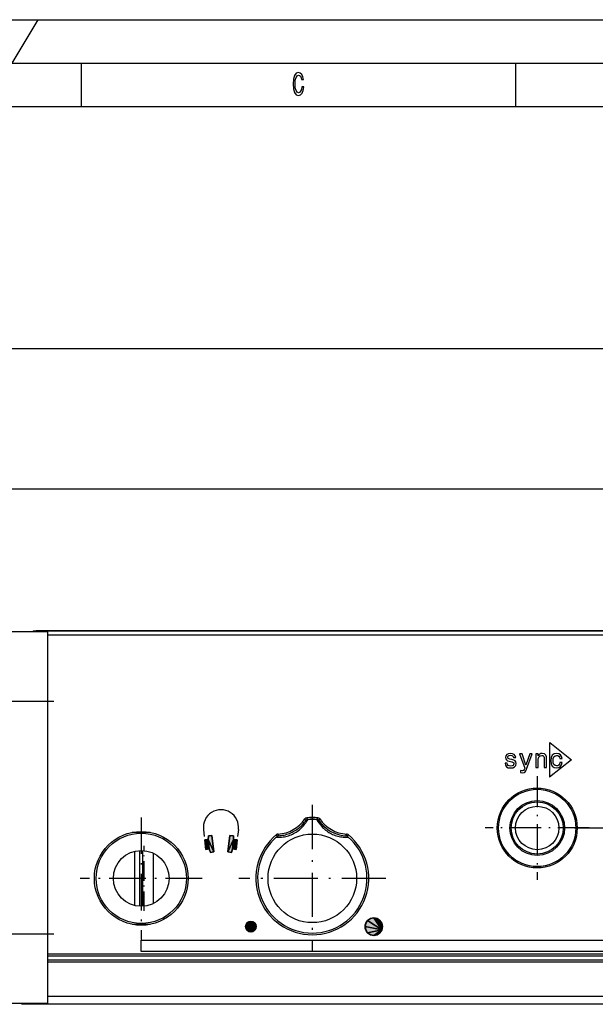
# Model space of a CAD drawing. Extents: x 0 to 841, y 0 to 594.
# Drawn here: x 103 to 169, y 481 to 594 of the extents above; entities that cross this region are included whole.
import ezdxf

# ---------------------------------------------------------------- set-up
doc = ezdxf.new("R2010")
doc.units = 0
doc.linetypes.add('DASHDOT', pattern=[18.5, 12, -3, 0.5, -3])
doc.layers.get('0').update_dxf_attribs({"linetype": 'CONTINUOUS'})

msp = doc.modelspace()

# ---------------------------------------------------------------- linework, layer by layer
at = {"color": 7}
for p, q in [((0, 594), (841, 594)), ((5, 589), (836, 589)), ((10, 584), (831, 584)), ((76.737061, 556.147827), (553.388428, 556.147827)), ((85.487061, 539.980225), (544.638428, 539.980225)), ((525.16272, 523.642395), (104.962738, 523.642395)), ((104.962738, 523.642395), (525.16272, 523.642395)), ((106.16272, 523.190125), (523.962708, 523.190125)), ((106.162735, 488.742371), (106.162735, 515.542358)), ((523.962708, 486.423645), (106.162704, 486.423645)), ((523.962708, 486.171967), (106.162704, 486.171967)), ((523.962708, 485.720459), (106.162704, 485.720459)), ((523.962708, 485.486816), (106.162704, 485.486816)), ((526.962769, 480.642395), (103.162735, 480.642395)), ((523.962708, 481.555237), (106.16272, 481.555237))]:
    msp.add_line(p, q, dxfattribs=at)
at = {"color": 7, "ltscale": 0.145774}
msp.add_line((105, 594), (102, 589), dxfattribs=at)
at = {"color": 7, "ltscale": 0.125}
for p, q in [((110, 589), (110, 584)), ((160, 589), (160, 584))]:
    msp.add_line(p, q, dxfattribs=at)
at = {"color": 7, "ltscale": 0.1625}
for p, q in [((106.162735, 523.542358), (99.662735, 523.542358)), ((99.662735, 515.542358), (106.162735, 515.542358)), ((99.662735, 488.742371), (106.162735, 488.742371)), ((106.162735, 480.742371), (99.662735, 480.742371))]:
    msp.add_line(p, q, dxfattribs=at)
at = {"color": 7, "ltscale": 0.2}
for p, q in [((106.162735, 515.542358), (106.162735, 523.542358)), ((106.162735, 480.742371), (106.162735, 488.742371))]:
    msp.add_line(p, q, dxfattribs=at)
at = {"color": 7, "linetype": 'DASHDOT', "ltscale": 0.21}
for p, q in [((98.462738, 515.542358), (106.862732, 515.542358)), ((98.462738, 488.742371), (106.862732, 488.742371))]:
    msp.add_line(p, q, dxfattribs=at)
at = {"color": 7, "ltscale": 0.08043}
for p, q in [((163.948212, 510.789734), (166.468231, 508.789734)), ((163.948212, 510.789734), (166.468231, 508.789734)), ((163.948212, 510.789734), (166.468231, 508.789734)), ((166.463593, 508.799561), (163.943573, 506.799561))]:
    msp.add_line(p, q, dxfattribs=at)
at = {"color": 7, "ltscale": 0.1}
msp.add_line((163.948212, 506.789734), (163.948212, 510.789734), dxfattribs=at)
msp.add_line((163.948212, 506.789734), (163.948212, 510.789734), dxfattribs=at)
msp.add_line((163.948212, 506.789734), (163.948212, 510.789734), dxfattribs=at)
at = {"color": 7, "linetype": 'DASHDOT', "ltscale": 0.299}
for p, q in [((162.512726, 506.922394), (162.512726, 494.962402)), ((168.492737, 500.942383), (156.53273, 500.942383))]:
    msp.add_line(p, q, dxfattribs=at)
at = {"color": 7, "linetype": 'DASHDOT', "ltscale": 0.422501}
msp.add_line((136.612732, 503.592407), (136.612732, 486.692383), dxfattribs=at)
at = {"color": 7, "linetype": 'DASHDOT', "ltscale": 0.351001}
msp.add_line((116.912735, 502.162415), (116.912735, 488.122375), dxfattribs=at)
at = {"color": 7, "ltscale": 0.005174}
for p, q in [((135.868256, 501.807556), (135.760178, 501.984039)), ((137.357208, 501.807556), (137.465286, 501.984039))]:
    msp.add_line(p, q, dxfattribs=at)
at = {"color": 7, "ltscale": 0.005281}
for p, q in [((136.089584, 501.932678), (135.980942, 502.113831)), ((137.13588, 501.932678), (137.244522, 502.113831))]:
    msp.add_line(p, q, dxfattribs=at)
at = {"color": 7, "ltscale": 0.051719}
msp.add_line((115.878342, 500.442383), (117.947113, 500.442383), dxfattribs=at)
at = {"color": 7, "ltscale": 0.02051}
for p, q in [((124.076141, 500.782776), (124.172699, 499.968079)), ((128.097992, 500.782776), (128.001434, 499.968079))]:
    msp.add_line(p, q, dxfattribs=at)
at = {"color": 7, "ltscale": 0.010326}
for p, q in [((124.655609, 500.022461), (124.622894, 499.610718)), ((124.622894, 499.610718), (124.655609, 500.022461)), ((124.622894, 499.610718), (124.655609, 500.022461)), ((127.518524, 500.022461), (127.551239, 499.610718)), ((127.551239, 499.610718), (127.518524, 500.022461)), ((127.551239, 499.610718), (127.518524, 500.022461)), ((124.75119, 498.527405), (124.879364, 498.134766)), ((124.879364, 498.134766), (124.75119, 498.527405)), ((124.879364, 498.134766), (124.75119, 498.527405)), ((127.422943, 498.527405), (127.294769, 498.134766)), ((127.294769, 498.134766), (127.422943, 498.527405)), ((127.294769, 498.134766), (127.422943, 498.527405))]:
    msp.add_line(p, q, dxfattribs=at)
at = {"color": 7, "ltscale": 0.010126}
for p, q in [((125.057831, 500.070129), (124.655609, 500.022461)), ((124.655609, 500.022461), (125.057831, 500.070129)), ((124.655609, 500.022461), (125.057831, 500.070129)), ((127.116302, 500.070129), (127.518524, 500.022461)), ((127.518524, 500.022461), (127.116302, 500.070129)), ((127.518524, 500.022461), (127.116302, 500.070129)), ((124.622894, 499.610718), (124.220673, 499.563049)), ((124.220673, 499.563049), (124.622894, 499.610718)), ((124.220673, 499.563049), (124.622894, 499.610718)), ((127.551239, 499.610718), (127.953461, 499.563049)), ((127.953461, 499.563049), (127.551239, 499.610718)), ((127.953461, 499.563049), (127.551239, 499.610718)), ((127.825165, 498.479736), (127.422943, 498.527405)), ((127.422943, 498.527405), (127.825165, 498.479736)), ((127.422943, 498.527405), (127.825165, 498.479736))]:
    msp.add_line(p, q, dxfattribs=at)
at = {"color": 7, "ltscale": 0.047522}
for p, q in [((125.281464, 498.182434), (125.057831, 500.070129)), ((125.057831, 500.070129), (125.281464, 498.182434)), ((125.057831, 500.070129), (125.281464, 498.182434)), ((126.89267, 498.182434), (127.116302, 500.070129)), ((127.116302, 500.070129), (126.89267, 498.182434)), ((127.116302, 500.070129), (126.89267, 498.182434))]:
    msp.add_line(p, q, dxfattribs=at)
at = {"color": 7, "ltscale": 0.00357}
for p, q in [((132.467178, 499.883545), (132.575394, 499.976746)), ((140.65007, 499.976746), (140.758286, 499.883545))]:
    msp.add_line(p, q, dxfattribs=at)
at = {"color": 7, "ltscale": 0.005322}
for p, q in [((132.575394, 499.976746), (132.500015, 500.175842)), ((140.65007, 499.976746), (140.725449, 500.175842))]:
    msp.add_line(p, q, dxfattribs=at)
at = {"color": 7, "ltscale": 0.00521}
for p, q in [((132.746078, 500.047729), (132.673431, 500.243073)), ((140.479385, 500.047729), (140.552032, 500.243073))]:
    msp.add_line(p, q, dxfattribs=at)
at = {"color": 7, "ltscale": 0.085001}
msp.add_line((166.812714, 500.942383), (170.212738, 500.942383), dxfattribs=at)
at = {"color": 7, "linetype": 'DASHDOT', "ltscale": 0.187778}
msp.add_line((117.245209, 491.386841), (117.245209, 498.897949), dxfattribs=at)
at = {"color": 7, "ltscale": 0.027272}
for p, q in [((124.220673, 499.563049), (124.349091, 498.479736)), ((124.349091, 498.479736), (124.220673, 499.563049)), ((124.349091, 498.479736), (124.220673, 499.563049)), ((124.75119, 498.527405), (124.622894, 499.610718)), ((124.622894, 499.610718), (124.75119, 498.527405)), ((124.75119, 498.527405), (124.622894, 499.610718)), ((124.622894, 499.610718), (124.75119, 498.527405)), ((127.422943, 498.527405), (127.551239, 499.610718)), ((127.551239, 499.610718), (127.422943, 498.527405)), ((127.422943, 498.527405), (127.551239, 499.610718)), ((127.551239, 499.610718), (127.422943, 498.527405)), ((127.953461, 499.563049), (127.825165, 498.479736)), ((127.825165, 498.479736), (127.953461, 499.563049)), ((127.825165, 498.479736), (127.953461, 499.563049))]:
    msp.add_line(p, q, dxfattribs=at)
at = {"color": 7, "ltscale": 0.03932}
for p, q in [((125.281464, 498.182434), (124.622894, 499.610718)), ((124.622894, 499.610718), (125.281464, 498.182434)), ((125.281464, 498.182434), (124.622894, 499.610718)), ((124.622894, 499.610718), (125.281464, 498.182434)), ((126.89267, 498.182434), (127.551239, 499.610718)), ((127.551239, 499.610718), (126.89267, 498.182434)), ((126.89267, 498.182434), (127.551239, 499.610718)), ((127.551239, 499.610718), (126.89267, 498.182434))]:
    msp.add_line(p, q, dxfattribs=at)
at = {"color": 7, "ltscale": 0.156482}
msp.add_line((116.176804, 492.012756), (116.176804, 498.272034), dxfattribs=at)
at = {"color": 7, "ltscale": 0.160439}
for p, q in [((116.712738, 498.351166), (116.712738, 491.933624)), ((117.112732, 491.933624), (117.112732, 498.351166))]:
    msp.add_line(p, q, dxfattribs=at)
at = {"color": 7, "ltscale": 0.144687}
msp.add_line((118.313599, 492.248657), (118.313599, 498.036133), dxfattribs=at)
at = {"color": 7, "ltscale": 0.010123}
for p, q in [((124.349091, 498.479736), (124.75119, 498.527405)), ((124.75119, 498.527405), (124.349091, 498.479736)), ((124.75119, 498.527405), (124.349091, 498.479736)), ((124.879364, 498.134766), (125.281464, 498.182434)), ((125.281464, 498.182434), (124.879364, 498.134766)), ((125.281464, 498.182434), (124.879364, 498.134766)), ((127.294769, 498.134766), (126.89267, 498.182434)), ((126.89267, 498.182434), (127.294769, 498.134766)), ((126.89267, 498.182434), (127.294769, 498.134766))]:
    msp.add_line(p, q, dxfattribs=at)
at = {"color": 7, "linetype": 'DASHDOT', "ltscale": 0.351}
msp.add_line((123.932739, 495.142395), (109.892731, 495.142395), dxfattribs=at)
at = {"color": 7, "linetype": 'DASHDOT', "ltscale": 0.4225}
msp.add_line((145.062729, 495.142395), (128.162735, 495.142395), dxfattribs=at)
at = {"color": 7, "ltscale": 0.051722}
msp.add_line((117.947159, 489.842407), (115.878296, 489.842407), dxfattribs=at)
at = {"color": 7, "ltscale": 0.005853}
for p, q in [((128.980438, 489.812927), (128.934784, 489.583313)), ((128.934784, 489.583313), (128.980438, 489.812927)), ((128.934784, 489.583313), (128.980438, 489.812927)), ((129.110565, 490.007568), (128.980438, 489.812927)), ((128.980438, 489.812927), (129.110565, 490.007568)), ((128.980438, 489.812927), (129.110565, 490.007568)), ((129.53476, 490.183289), (129.305145, 490.137634)), ((129.305145, 490.137634), (129.53476, 490.183289)), ((129.305145, 490.137634), (129.53476, 490.183289)), ((129.764374, 490.137634), (129.53476, 490.183289)), ((129.53476, 490.183289), (129.764374, 490.137634)), ((129.53476, 490.183289), (129.764374, 490.137634)), ((130.134735, 489.583313), (130.089081, 489.812927)), ((130.089081, 489.812927), (130.134735, 489.583313)), ((130.089081, 489.812927), (130.134735, 489.583313)), ((128.934784, 489.583313), (128.980438, 489.353699)), ((128.980438, 489.353699), (128.934784, 489.583313)), ((128.980438, 489.353699), (128.934784, 489.583313)), ((128.980438, 489.353699), (129.110565, 489.159058)), ((129.110565, 489.159058), (128.980438, 489.353699)), ((129.110565, 489.159058), (128.980438, 489.353699)), ((129.305145, 489.028992), (129.53476, 488.983337)), ((129.53476, 488.983337), (129.305145, 489.028992)), ((129.53476, 488.983337), (129.305145, 489.028992)), ((129.53476, 488.983337), (129.764374, 489.028992)), ((129.764374, 489.028992), (129.53476, 488.983337)), ((129.764374, 489.028992), (129.53476, 488.983337)), ((130.089081, 489.353699), (130.134735, 489.583313)), ((130.134735, 489.583313), (130.089081, 489.353699)), ((130.134735, 489.583313), (130.089081, 489.353699))]:
    msp.add_line(p, q, dxfattribs=at)
at = {"color": 7, "ltscale": 0.005851}
for p, q in [((129.305145, 490.137634), (129.110565, 490.007568)), ((129.110565, 490.007568), (129.305145, 490.137634)), ((129.110565, 490.007568), (129.305145, 490.137634)), ((129.110565, 489.159058), (129.305145, 489.028992)), ((129.305145, 489.028992), (129.110565, 489.159058)), ((129.305145, 489.028992), (129.110565, 489.159058))]:
    msp.add_line(p, q, dxfattribs=at)
at = {"color": 7, "ltscale": 0.029422}
for p, q in [((129.110565, 490.007568), (130.089081, 489.353699)), ((130.089081, 489.353699), (129.110565, 490.007568)), ((129.110565, 490.007568), (130.089081, 489.353699)), ((130.089081, 489.353699), (129.110565, 490.007568))]:
    msp.add_line(p, q, dxfattribs=at)
at = {"color": 7, "ltscale": 0.024944}
for p, q in [((129.53476, 490.183289), (130.089081, 489.353699)), ((130.089081, 489.353699), (129.53476, 490.183289)), ((129.53476, 490.183289), (130.089081, 489.353699)), ((130.089081, 489.353699), (129.53476, 490.183289))]:
    msp.add_line(p, q, dxfattribs=at)
at = {"color": 7, "ltscale": 0.005854}
for p, q in [((129.959076, 490.007568), (129.764374, 490.137634)), ((129.764374, 490.137634), (129.959076, 490.007568)), ((129.764374, 490.137634), (129.959076, 490.007568)), ((129.764374, 489.028992), (129.959076, 489.159058)), ((129.959076, 489.159058), (129.764374, 489.028992)), ((129.959076, 489.159058), (129.764374, 489.028992))]:
    msp.add_line(p, q, dxfattribs=at)
at = {"color": 7, "ltscale": 0.005852}
for p, q in [((130.089081, 489.812927), (129.959076, 490.007568)), ((129.959076, 490.007568), (130.089081, 489.812927)), ((129.959076, 490.007568), (130.089081, 489.812927)), ((129.959076, 489.159058), (130.089081, 489.353699)), ((130.089081, 489.353699), (129.959076, 489.159058)), ((130.089081, 489.353699), (129.959076, 489.159058))]:
    msp.add_line(p, q, dxfattribs=at)
at = {"color": 7, "ltscale": 0.016667}
for p, q in [((129.959076, 490.007568), (130.089081, 489.353699)), ((130.089081, 489.353699), (129.959076, 490.007568)), ((129.959076, 490.007568), (130.089081, 489.353699)), ((130.089081, 489.353699), (129.959076, 490.007568)), ((129.53476, 488.983337), (130.089081, 489.353699)), ((130.089081, 489.353699), (129.53476, 488.983337)), ((129.53476, 488.983337), (130.089081, 489.353699)), ((130.089081, 489.353699), (129.53476, 488.983337))]:
    msp.add_line(p, q, dxfattribs=at)
at = {"color": 7, "ltscale": 0.009754}
for p, q in [((142.766693, 489.966003), (142.690643, 489.583313)), ((142.690643, 489.583313), (142.766693, 489.966003)), ((142.690643, 489.583313), (142.766693, 489.966003)), ((142.98349, 490.290405), (142.766693, 489.966003)), ((142.766693, 489.966003), (142.98349, 490.290405)), ((142.766693, 489.966003), (142.98349, 490.290405)), ((142.690643, 489.583313), (142.766693, 489.200623)), ((142.766693, 489.200623), (142.690643, 489.583313)), ((142.766693, 489.200623), (142.690643, 489.583313)), ((142.766693, 489.200623), (142.98349, 488.876221)), ((142.98349, 488.876221), (142.766693, 489.200623)), ((142.98349, 488.876221), (142.766693, 489.200623))]:
    msp.add_line(p, q, dxfattribs=at)
at = {"color": 7, "ltscale": 0.009756}
for p, q in [((143.307953, 490.507202), (142.98349, 490.290405)), ((142.98349, 490.290405), (143.307953, 490.507202)), ((142.98349, 490.290405), (143.307953, 490.507202)), ((144.397797, 490.290405), (144.073334, 490.507202)), ((144.073334, 490.507202), (144.397797, 490.290405)), ((144.073334, 490.507202), (144.397797, 490.290405)), ((142.98349, 488.876221), (143.307953, 488.659424)), ((143.307953, 488.659424), (142.98349, 488.876221)), ((143.307953, 488.659424), (142.98349, 488.876221)), ((144.073334, 488.659424), (144.397797, 488.876221)), ((144.397797, 488.876221), (144.073334, 488.659424)), ((144.397797, 488.876221), (144.073334, 488.659424))]:
    msp.add_line(p, q, dxfattribs=at)
at = {"color": 7, "ltscale": 0.049039}
for p, q in [((142.98349, 490.290405), (144.614471, 489.200623)), ((144.614471, 489.200623), (142.98349, 490.290405)), ((142.98349, 490.290405), (144.614471, 489.200623)), ((144.614471, 489.200623), (142.98349, 490.290405))]:
    msp.add_line(p, q, dxfattribs=at)
at = {"color": 7, "ltscale": 0.009755}
for p, q in [((143.690643, 490.583313), (143.307953, 490.507202)), ((143.307953, 490.507202), (143.690643, 490.583313)), ((143.307953, 490.507202), (143.690643, 490.583313)), ((144.073334, 490.507202), (143.690643, 490.583313)), ((143.690643, 490.583313), (144.073334, 490.507202)), ((143.690643, 490.583313), (144.073334, 490.507202)), ((144.690643, 489.583313), (144.614471, 489.966003)), ((144.614471, 489.966003), (144.690643, 489.583313)), ((144.614471, 489.966003), (144.690643, 489.583313)), ((143.307953, 488.659424), (143.690643, 488.583313)), ((143.690643, 488.583313), (143.307953, 488.659424)), ((143.690643, 488.583313), (143.307953, 488.659424)), ((143.690643, 488.583313), (144.073334, 488.659424)), ((144.073334, 488.659424), (143.690643, 488.583313)), ((144.073334, 488.659424), (143.690643, 488.583313)), ((144.614471, 489.200623), (144.690643, 489.583313)), ((144.690643, 489.583313), (144.614471, 489.200623)), ((144.690643, 489.583313), (144.614471, 489.200623))]:
    msp.add_line(p, q, dxfattribs=at)
at = {"color": 7, "ltscale": 0.041573}
for p, q in [((143.690643, 490.583313), (144.614471, 489.200623)), ((144.614471, 489.200623), (143.690643, 490.583313)), ((143.690643, 490.583313), (144.614471, 489.200623)), ((144.614471, 489.200623), (143.690643, 490.583313)), ((142.98349, 488.876221), (144.614471, 489.200623)), ((144.614471, 489.200623), (142.98349, 488.876221)), ((142.98349, 488.876221), (144.614471, 489.200623)), ((144.614471, 489.200623), (142.98349, 488.876221))]:
    msp.add_line(p, q, dxfattribs=at)
at = {"color": 7, "ltscale": 0.009753}
for p, q in [((144.614471, 489.966003), (144.397797, 490.290405)), ((144.397797, 490.290405), (144.614471, 489.966003)), ((144.397797, 490.290405), (144.614471, 489.966003)), ((144.397797, 488.876221), (144.614471, 489.200623)), ((144.614471, 489.200623), (144.397797, 488.876221)), ((144.614471, 489.200623), (144.397797, 488.876221))]:
    msp.add_line(p, q, dxfattribs=at)
at = {"color": 7, "ltscale": 0.027778}
for p, q in [((144.397797, 490.290405), (144.614471, 489.200623)), ((144.614471, 489.200623), (144.397797, 490.290405)), ((144.397797, 490.290405), (144.614471, 489.200623)), ((144.614471, 489.200623), (144.397797, 490.290405))]:
    msp.add_line(p, q, dxfattribs=at)
at = {"color": 7, "ltscale": 0.029423}
for p, q in [((128.934784, 489.583313), (130.089081, 489.353699)), ((130.089081, 489.353699), (128.934784, 489.583313)), ((128.934784, 489.583313), (130.089081, 489.353699)), ((130.089081, 489.353699), (128.934784, 489.583313))]:
    msp.add_line(p, q, dxfattribs=at)
at = {"color": 7, "ltscale": 0.024942}
for p, q in [((129.110565, 489.159058), (130.089081, 489.353699)), ((130.089081, 489.353699), (129.110565, 489.159058)), ((129.110565, 489.159058), (130.089081, 489.353699)), ((130.089081, 489.353699), (129.110565, 489.159058))]:
    msp.add_line(p, q, dxfattribs=at)
at = {"color": 7, "ltscale": 0.049038}
for p, q in [((142.690643, 489.583313), (144.614471, 489.200623)), ((144.614471, 489.200623), (142.690643, 489.583313)), ((142.690643, 489.583313), (144.614471, 489.200623)), ((144.614471, 489.200623), (142.690643, 489.583313))]:
    msp.add_line(p, q, dxfattribs=at)
at = {"color": 7, "ltscale": 0.027777}
for p, q in [((143.690643, 488.583313), (144.614471, 489.200623)), ((144.614471, 489.200623), (143.690643, 488.583313)), ((143.690643, 488.583313), (144.614471, 489.200623)), ((144.614471, 489.200623), (143.690643, 488.583313))]:
    msp.add_line(p, q, dxfattribs=at)
at = {"color": 140, "ltscale": 0.032501}
msp.add_line((116.912689, 486.72467), (116.912689, 488.024719), dxfattribs=at)
at = {"color": 140}
for p, q in [((116.912689, 488.024719), (274.850677, 488.024719)), ((292.697723, 486.72467), (116.912689, 486.72467))]:
    msp.add_line(p, q, dxfattribs=at)
at = {"color": 7, "ltscale": 0.002504}
msp.add_line((103.162735, 480.642395), (103.162735, 480.742554), dxfattribs=at)
at = {"color": 7}
for points in [[(135.396835, 586.279541), (135.347839, 585.97699), (135.266998, 585.760803), (135.154327, 585.627563), (135.022049, 585.58429), (134.862823, 585.64917), (134.7379, 585.843689), (134.654617, 586.160706), (134.62767, 586.600159), (134.654617, 587.036011), (134.735443, 587.356628), (134.860382, 587.551147), (135.022049, 587.619629), (135.139618, 587.583618), (135.240051, 587.482727), (135.318451, 587.320618), (135.37233, 587.09729), (135.605042, 587.09729), (135.531555, 587.439514), (135.404175, 587.698853), (135.230255, 587.860962), (135.022049, 587.918579), (134.76239, 587.828552), (134.56398, 587.576355), (134.4366, 587.162109), (134.392502, 586.600159), (134.4366, 586.038208), (134.56398, 585.623962), (134.76239, 585.368164), (135.022049, 585.281738), (135.249863, 585.350159), (135.433578, 585.541077), (135.5634, 585.854492), (135.631989, 586.279541)], [(159.608246, 508.818604), (159.359894, 508.877014), (159.175751, 508.944214), (159.11441, 509.081543), (159.131927, 509.177979), (159.193329, 509.248108), (159.292633, 509.291992), (159.435822, 509.309509), (159.573212, 509.291992), (159.681305, 509.23938), (159.751434, 509.160461), (159.78067, 509.055298), (160.031952, 509.055298), (160.031952, 509.061096), (159.988129, 509.251038), (159.868317, 509.400085), (159.681305, 509.493591), (159.435822, 509.528687), (159.187469, 509.493591), (159.006256, 509.397156), (158.892303, 509.253967), (158.857269, 509.072815), (158.883575, 508.897461), (158.965363, 508.774719), (159.099823, 508.687073), (159.295563, 508.625732), (159.58194, 508.555603), (159.757294, 508.482544), (159.804047, 508.424072), (159.821564, 508.336426), (159.795258, 508.228271), (159.725128, 508.146484), (159.611176, 508.093872), (159.459198, 508.076355), (159.298492, 508.093872), (159.18161, 508.155212), (159.102692, 508.254578), (159.070587, 508.391907), (158.822174, 508.391907), (158.863068, 508.158142), (158.98288, 507.988647), (159.172821, 507.886414), (159.435822, 507.848389), (159.710541, 507.886414), (159.91214, 507.988647), (160.034882, 508.152344), (160.078705, 508.365662), (160.0466, 508.549744), (159.956024, 508.675415), (159.806976, 508.757202)], [(161.653778, 509.473145), (161.203766, 508.181519), (160.762543, 509.473145), (160.481964, 509.473145), (161.078094, 507.816284), (161.025543, 507.670166), (160.943695, 507.570801), (160.806366, 507.538635), (160.569672, 507.567871), (160.569672, 507.319519), (160.818024, 507.296143), (160.996307, 507.319519), (161.121979, 507.392517), (161.212555, 507.518188), (161.291412, 507.702271), (161.928497, 509.473145)], [(162.358063, 507.903931), (162.615204, 507.903931), (162.615204, 508.809814), (162.64151, 509.017273), (162.726227, 509.16925), (162.857758, 509.262756), (163.033051, 509.297791), (163.173309, 509.268616), (163.261017, 509.189697), (163.30484, 509.058167), (163.319427, 508.882874), (163.319427, 507.903931), (163.576569, 507.903931), (163.576569, 508.935486), (163.564911, 509.142944), (163.512299, 509.315369), (163.339874, 509.473145), (163.071075, 509.528687), (162.922028, 509.50824), (162.796356, 509.452698), (162.688263, 509.359192), (162.603485, 509.233521), (162.603485, 509.473145), (162.358063, 509.473145)], [(165.116608, 508.953003), (165.370819, 508.953003), (165.318207, 509.186768), (165.192535, 509.37085), (164.996796, 509.484863), (164.742523, 509.528687), (164.462006, 509.470215), (164.248688, 509.30658), (164.114288, 509.040649), (164.067535, 508.684143), (164.111359, 508.330566), (164.242828, 508.067566), (164.450348, 507.903931), (164.733795, 507.848389), (164.985077, 507.892212), (165.180878, 508.014954), (165.315277, 508.207825), (165.373749, 508.464966), (165.128265, 508.464966), (165.084442, 508.301331), (165.002594, 508.178589), (164.885712, 508.102661), (164.742523, 508.079285), (164.564301, 508.117249), (164.435699, 508.234131), (164.356842, 508.424072), (164.330536, 508.692932), (164.356842, 508.955933), (164.438629, 509.145874), (164.57016, 509.262756), (164.742523, 509.30365), (164.894501, 509.277344), (165.008453, 509.210144), (165.084442, 509.099121)], [(124.220673, 499.563049), (124.622894, 499.610718), (124.655609, 500.022461), (125.057831, 500.070129), (125.281464, 498.182434), (124.879364, 498.134766), (124.75119, 498.527405), (124.349091, 498.479736)], [(127.953461, 499.563049), (127.551239, 499.610718), (127.518524, 500.022461), (127.116302, 500.070129), (126.89267, 498.182434), (127.294769, 498.134766), (127.422943, 498.527405), (127.825165, 498.479736)]]:
    msp.add_lwpolyline(points, close=True, dxfattribs=at)
for points in [[(132.467178, 499.883545), (132.613464, 499.878662), (132.76535, 499.87854), (132.921219, 499.883728), (133.079575, 499.894775), (133.23912, 499.912048), (133.398773, 499.93573), (133.557571, 499.966064), (133.714844, 500.003113), (133.870087, 500.047028), (134.022888, 500.097778), (134.172913, 500.155396), (134.319992, 500.219849), (134.463928, 500.291077), (134.604584, 500.368988), (134.741791, 500.453369), (134.875351, 500.544006), (135.005035, 500.640564), (135.130478, 500.742493), (135.251297, 500.849152), (135.36702, 500.959656), (135.477097, 501.072968), (135.580933, 501.187744), (135.677933, 501.302551), (135.767532, 501.415649), (135.849243, 501.52533), (135.922714, 501.629913), (135.987747, 501.727722), (136.044266, 501.817291), (136.092316, 501.897308)], [(132.746078, 500.047729), (132.892365, 500.059479), (133.04332, 500.077209), (133.197388, 500.101288), (133.353241, 500.131775), (133.50972, 500.168793), (133.665894, 500.212219), (133.821075, 500.262024), (133.974686, 500.318024), (134.12619, 500.380127), (134.275223, 500.448181), (134.421387, 500.522003), (134.564301, 500.601379), (134.703552, 500.686035), (134.838715, 500.775635), (134.969177, 500.86969), (135.09433, 500.967468), (135.213486, 501.068207), (135.325836, 501.170715), (135.430603, 501.273682), (135.527054, 501.375488), (135.614502, 501.474426), (135.692535, 501.568787), (135.760834, 501.656738), (135.819366, 501.736816), (135.868256, 501.807556)], [(137.698822, 501.12674), (137.803391, 501.01532), (137.913605, 500.905945), (138.028946, 500.799744), (138.148941, 500.697601), (138.273148, 500.600281), (138.401215, 500.508301), (138.532913, 500.422119), (138.668045, 500.341919), (138.806381, 500.268005), (138.9478, 500.2005), (139.092148, 500.139435), (139.239258, 500.0849), (139.388916, 500.036926), (139.540833, 499.995422), (139.694641, 499.960449), (139.849823, 499.931885), (140.005646, 499.909607), (140.16127, 499.893463), (140.315659, 499.883179), (140.467575, 499.878418), (140.615616, 499.878754), (140.758286, 499.883545)]]:
    msp.add_lwpolyline(points, dxfattribs=at)
for centre, radius in [((162.512726, 500.942383), 4.6), ((162.512726, 500.942383), 4.45), ((162.512726, 500.942383), 3.149999), ((162.512726, 500.942383), 3), ((162.512726, 500.942383), 2.5), ((116.912735, 495.142395), 5.4), ((116.912735, 495.142395), 5.2), ((136.612732, 495.142395), 5.1), ((116.912735, 495.142395), 3.215), ((129.53476, 489.583313), 0.6), ((143.690643, 489.583313), 1)]:
    msp.add_circle(centre, radius, dxfattribs=at)
for centre, radius, start, end in [((104.962738, 521.842407), 1.8, 90.000003, 109.189706), ((104.962738, 521.842407), 1.8, 90.000003, 109.169618), ((126.087128, 501.021057), 2.025, 353.242303, 186.757685), ((132.455063, 504.237122), 4, 273.129429, 325.71809), ((136.008026, 501.815063), 0.299984, 95.180462, 145.714792), ((136.111954, 501.631836), 0.300463, 105.181839, 144.200089), ((136.612732, 495.142395), 7, 84.821715, 95.178283), ((136.117538, 501.637085), 0.29692, 95.401801, 106.48993), ((135.987244, 501.728333), 0.198929, 58.128166, 76.62206), ((136.612732, 495.142395), 6.810428, 85.594483, 94.405516), ((136.612732, 495.142395), 6.774937, 85.594483, 94.405516), ((141.193924, 504.285248), 4.710877, 210.457735, 222.104095), ((137.23822, 501.728333), 0.198929, 103.37798, 121.871871), ((137.107925, 501.637085), 0.29692, 73.510088, 84.598197), ((137.11351, 501.631836), 0.300463, 35.799918, 74.818172), ((137.217438, 501.815063), 0.299984, 34.285208, 84.819536), ((140.527176, 503.960693), 3.832255, 214.185392, 226.264323), ((140.770401, 504.237122), 4, 214.281898, 266.870572), ((140.746094, 504.184265), 4.145443, 226.2143, 266.310814), ((136.612732, 495.142395), 6.5, 129.251412, 50.748588), ((132.689804, 499.943542), 0.299956, 93.129561, 129.251302), ((132.771011, 499.747192), 0.30157, 94.741916, 130.438432), ((140.454453, 499.747192), 0.30157, 49.561568, 85.258083), ((140.535645, 499.943542), 0.299956, 50.748702, 86.870437), ((136.612732, 495.142395), 6.297962, 131.165667, 48.834333)]:
    msp.add_arc(centre, radius, start, end, dxfattribs=at)
for points in [[(125.057831, 500.070129), (124.655609, 500.022461), (125.281464, 498.182434), (124.622894, 499.610718)], [(127.116302, 500.070129), (127.518524, 500.022461), (126.89267, 498.182434), (127.551239, 499.610718)], [(124.349091, 498.479736), (124.75119, 498.527405), (124.220673, 499.563049), (124.622894, 499.610718)], [(124.879364, 498.134766), (125.281464, 498.182434), (124.75119, 498.527405), (124.622894, 499.610718)], [(127.294769, 498.134766), (126.89267, 498.182434), (127.422943, 498.527405), (127.551239, 499.610718)], [(127.825165, 498.479736), (127.422943, 498.527405), (127.953461, 499.563049), (127.551239, 499.610718)], [(128.980438, 489.812927), (128.934784, 489.583313), (129.110565, 490.007568), (130.089081, 489.353699)], [(129.305145, 490.137634), (129.110565, 490.007568), (129.53476, 490.183289), (130.089081, 489.353699)], [(129.764374, 490.137634), (129.53476, 490.183289), (129.959076, 490.007568), (130.089081, 489.353699)], [(130.089081, 489.812927), (129.959076, 490.007568), (130.134735, 489.583313), (130.089081, 489.353699)], [(142.766693, 489.966003), (142.690643, 489.583313), (142.98349, 490.290405), (144.614471, 489.200623)], [(143.307953, 490.507202), (142.98349, 490.290405), (143.690643, 490.583313), (144.614471, 489.200623)], [(144.073334, 490.507202), (143.690643, 490.583313), (144.397797, 490.290405), (144.614471, 489.200623)], [(144.614471, 489.966003), (144.397797, 490.290405), (144.690643, 489.583313), (144.614471, 489.200623)], [(128.980438, 489.353699), (129.110565, 489.159058), (128.934784, 489.583313), (130.089081, 489.353699)], [(129.305145, 489.028992), (129.53476, 488.983337), (129.110565, 489.159058), (130.089081, 489.353699)], [(129.764374, 489.028992), (129.959076, 489.159058), (129.53476, 488.983337), (130.089081, 489.353699)], [(142.766693, 489.200623), (142.98349, 488.876221), (142.690643, 489.583313), (144.614471, 489.200623)], [(143.307953, 488.659424), (143.690643, 488.583313), (142.98349, 488.876221), (144.614471, 489.200623)], [(144.073334, 488.659424), (144.397797, 488.876221), (143.690643, 488.583313), (144.614471, 489.200623)]]:
    msp.add_solid(points, dxfattribs=at)

doc.saveas('drawing.dxf')
